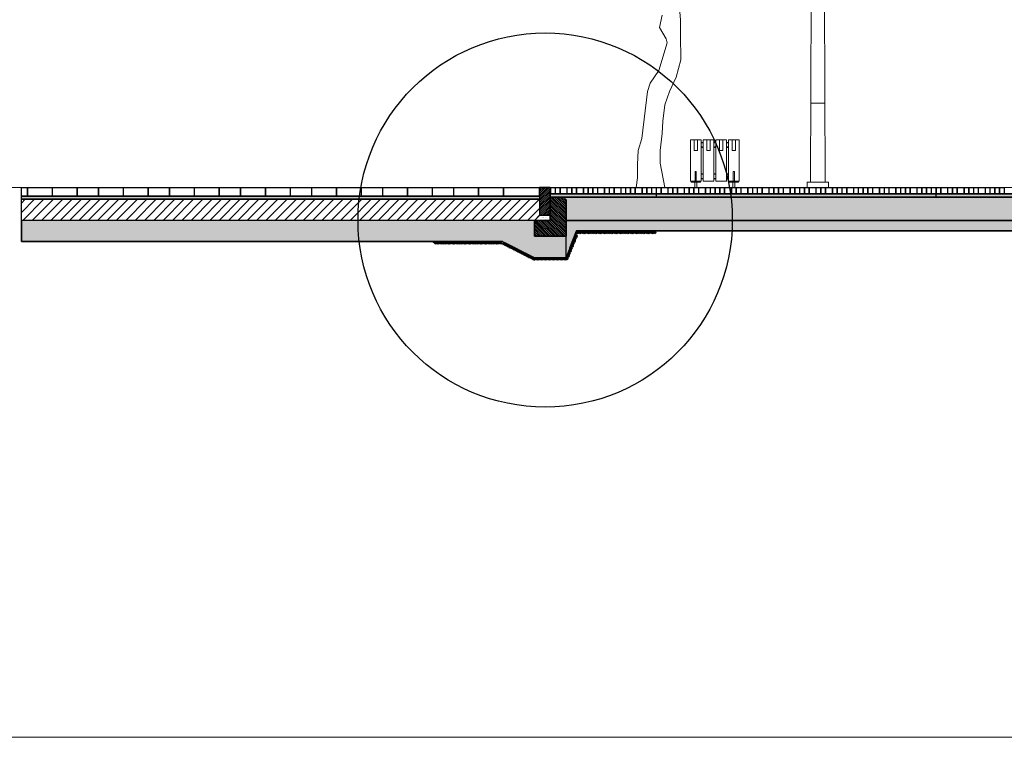
# Model space of a CAD drawing. Units: centimetres. Extents: x 103 to 409, y -183 to 264.
# Drawn here: x 340 to 349, y -138 to -132 of the extents above; entities that cross this region are included whole.
import ezdxf

# ---------------------------------------------------------------- set-up
doc = ezdxf.new("R2010")
doc.units = ezdxf.units.CM
doc.header["$MEASUREMENT"] = 0
doc.linetypes.add('HIDDEN', pattern=[0.375, 0.25, -0.125])
for name, color, linetype in [('OŚWIETLENIE', 171, 'Continuous'), ('P_PRZEKRÓJ', 51, 'Continuous'), ('P_WIDOK', 9, 'Continuous'), ('WYMIAROWANIE', 8, 'Continuous'), ('ŚCIEŻKI', 2, 'Continuous')]:
    doc.layers.add(name, color=color, linetype=linetype)
pattern_1 = [(37.5, (109.640282, -166.079206), (-0.001259867, 0.0385364754), [0, -0.0304, 0, -0.034, 0, -0.0325]), (7.5, (109.64028, -166.079206), (0.035395534, 0.056442921), [0, -0.0164, 0, -0.0274, 0, -0.0105]), (327.5, (109.615682, -166.079206), (0.0622828372, 0.000113181), [0, -0.01, 0, -0.036, 0, -0.047]), (317.5, (109.61568, -166.079206), (0.060122532, 0.017553511), [0, -0.005, 0, -0.0236, 0, -0.027])]
pattern_2 = [(37.5, (0, 0), (-0.001574834, 0.0481705942), [0, -0.038, 0, -0.0425, 0, -0.040625]), (7.5, (0, 0), (0.044244418, 0.070553652), [0, -0.0205, 0, -0.03425, 0, -0.013125]), (327.5, (-0.03075, 0), (0.0778535465, 0.0001414763), [0, -0.0125, 0, -0.045, 0, -0.05875]), (317.5, (-0.03075, 0), (0.075153165, 0.021941889), [0, -0.00625, 0, -0.0295, 0, -0.03375])]

# ---------------------------------------------------------------- blocks, each defined once
blk = doc.blocks.new('ławka')
at = {"layer": 'P_WIDOK', "lineweight": 0, "ltscale": 5}
for p, q in [((347.6563, -136.4849), (347.5563, -136.4849)), ((347.5563, -136.4849), (347.5563, -136.7339)), ((347.5563, -136.4849), (347.5563, -136.8753)), ((347.5913, -136.5849), (347.5913, -136.4849)), ((347.6213, -136.4849), (347.5913, -136.4849)), ((347.6213, -136.5849), (347.6213, -136.4849)), ((347.6563, -136.4849), (347.6563, -136.8753)), ((347.7763, -136.4849), (347.6763, -136.4849)), ((347.6763, -136.4849), (347.6763, -136.8753)), ((347.7413, -136.4849), (347.7113, -136.4849)), ((347.7113, -136.5849), (347.7113, -136.4849)), ((347.7413, -136.5849), (347.7413, -136.4849)), ((347.7763, -136.4849), (347.7763, -136.8753)), ((347.8963, -136.4849), (347.7963, -136.4849)), ((347.7963, -136.4849), (347.7963, -136.8753)), ((347.8313, -136.5849), (347.8313, -136.4849)), ((347.8613, -136.4849), (347.8313, -136.4849)), ((347.8613, -136.5849), (347.8613, -136.4849)), ((347.8963, -136.4849), (347.8963, -136.8753)), ((348.0163, -136.4849), (347.9163, -136.4849)), ((347.9163, -136.4849), (347.9163, -136.8753)), ((347.9813, -136.4849), (347.9513, -136.4849)), ((347.9513, -136.5849), (347.9513, -136.4849)), ((347.9813, -136.5849), (347.9813, -136.4849)), ((348.0163, -136.4849), (348.0163, -136.8753)), ((347.6763, -136.5074), (347.6563, -136.5074)), ((347.6763, -136.5124), (347.6563, -136.5124)), ((347.6763, -136.5507), (347.6563, -136.5507)), ((347.6763, -136.5557), (347.6563, -136.5557)), ((347.7963, -136.5074), (347.7763, -136.5074)), ((347.7963, -136.5124), (347.7763, -136.5124)), ((347.7963, -136.5124), (347.7763, -136.5124)), ((347.7963, -136.5507), (347.7763, -136.5507)), ((347.7963, -136.5557), (347.7763, -136.5557)), ((347.7963, -136.5557), (347.7763, -136.5557)), ((347.9163, -136.5074), (347.8963, -136.5074)), ((347.9163, -136.5124), (347.8963, -136.5124)), ((347.9163, -136.5124), (347.8963, -136.5124)), ((347.9163, -136.5507), (347.8963, -136.5507)), ((347.9163, -136.5557), (347.8963, -136.5557)), ((347.9163, -136.5557), (347.8963, -136.5557)), ((347.5913, -136.5849), (347.6213, -136.5849)), ((347.6563, -136.5853), (347.6563, -136.7853)), ((347.6563, -136.5853), (347.6563, -136.7353)), ((347.6563, -136.5853), (347.6563, -136.8753)), ((347.7113, -136.5849), (347.7413, -136.5849)), ((347.8313, -136.5849), (347.8613, -136.5849)), ((347.9513, -136.5849), (347.9813, -136.5849)), ((347.6013, -136.782), (347.6113, -136.782)), ((347.6013, -136.8753), (347.6013, -136.782)), ((347.6113, -136.8753), (347.6113, -136.782)), ((347.6763, -136.8045), (347.6563, -136.8045)), ((347.6763, -136.8045), (347.6563, -136.8045)), ((347.6763, -136.8095), (347.6563, -136.8095)), ((347.6763, -136.8095), (347.6563, -136.8095)), ((347.6763, -136.8478), (347.6563, -136.8478)), ((347.6763, -136.8478), (347.6563, -136.8478)), ((347.6763, -136.8528), (347.6563, -136.8528)), ((347.6763, -136.8528), (347.6563, -136.8528)), ((347.7963, -136.8045), (347.7763, -136.8045)), ((347.7963, -136.8045), (347.7763, -136.8045)), ((347.7963, -136.8095), (347.7763, -136.8095)), ((347.7963, -136.8095), (347.7763, -136.8095)), ((347.7963, -136.8095), (347.7763, -136.8095)), ((347.7963, -136.8478), (347.7763, -136.8478)), ((347.7963, -136.8478), (347.7763, -136.8478)), ((347.7963, -136.8528), (347.7763, -136.8528)), ((347.7963, -136.8528), (347.7763, -136.8528)), ((347.7963, -136.8528), (347.7763, -136.8528)), ((347.9163, -136.8045), (347.8963, -136.8045)), ((347.9163, -136.8045), (347.8963, -136.8045)), ((347.9163, -136.8095), (347.8963, -136.8095)), ((347.9163, -136.8095), (347.8963, -136.8095)), ((347.9163, -136.8095), (347.8963, -136.8095)), ((347.9163, -136.8478), (347.8963, -136.8478)), ((347.9163, -136.8478), (347.8963, -136.8478)), ((347.9163, -136.8528), (347.8963, -136.8528)), ((347.9163, -136.8528), (347.8963, -136.8528)), ((347.9163, -136.8528), (347.8963, -136.8528)), ((347.9613, -136.8753), (347.9613, -136.782)), ((347.9613, -136.782), (347.9713, -136.782)), ((347.9713, -136.8753), (347.9713, -136.782)), ((347.5563, -136.8753), (347.6563, -136.8753)), ((347.563, -136.8786), (347.5563, -136.8753)), ((347.5563, -136.8753), (347.6563, -136.8753)), ((347.6563, -136.8753), (347.5563, -136.8753)), ((347.563, -136.8853), (347.563, -136.8786)), ((347.563, -136.8853), (347.6497, -136.8853)), ((347.563, -136.8853), (347.6497, -136.8853)), ((347.5963, -136.8853), (347.5963, -136.9353)), ((347.6163, -136.8853), (347.6163, -136.9353)), ((347.6497, -136.8786), (347.6563, -136.8753)), ((347.6497, -136.8853), (347.6497, -136.8786)), ((347.7763, -136.8753), (347.6763, -136.8753)), ((347.8963, -136.8753), (347.7963, -136.8753)), ((347.923, -136.8786), (347.9163, -136.8753)), ((347.9163, -136.8753), (348.0163, -136.8753)), ((347.9163, -136.8753), (348.0163, -136.8753)), ((347.923, -136.8786), (347.9163, -136.8753)), ((348.0163, -136.8753), (347.9163, -136.8753)), ((348.0163, -136.8753), (347.9163, -136.8753)), ((347.923, -136.8853), (347.923, -136.8786)), ((348.0097, -136.8853), (347.923, -136.8853)), ((348.0097, -136.8853), (347.923, -136.8853)), ((347.9563, -136.8853), (347.9563, -136.9353)), ((347.9763, -136.8853), (347.9763, -136.9353)), ((348.0097, -136.8786), (348.0163, -136.8753)), ((348.0097, -136.8786), (348.0163, -136.8753)), ((348.0097, -136.8853), (348.0097, -136.8786))]:
    blk.add_line(p, q, dxfattribs=at)

msp = doc.modelspace()

# ---------------------------------------------------------------- hatches: boundary and pattern name
at = {"layer": 'P_WIDOK'}
h = msp.add_hatch(dxfattribs=at)
h.set_pattern_fill('ANSI31', color=256, scale=0.1, style=0)
h.set_pattern_definition([(45, (109.640282, -166.079206), (-0.00883883476, 0.00883883476), [])])
h.paths.add_polyline_path([(344.463, -133.4281), (344.563, -133.4281), (344.563, -133.1681), (344.463, -133.1681)])
h = msp.add_hatch(dxfattribs=at)
h.set_pattern_fill('AR-SAND', color=256, scale=0.02, style=0)
h.set_pattern_definition(pattern_1)
h.paths.add_polyline_path([(344.5631, -133.2281), (352.6979, -133.2281), (352.7029, -133.258), (344.563, -133.258)])
h = msp.add_hatch(dxfattribs=at)
h.set_pattern_fill('AR-SAND', color=256, scale=0.02, style=0)
h.set_pattern_definition(pattern_1)
h.paths.add_polyline_path([(339.563, -133.2481), (344.463, -133.2481), (344.463, -133.2781), (339.563, -133.2781)])
h = msp.add_hatch(dxfattribs=at)
h.set_pattern_fill('ANSI31', color=256, scale=0.5, style=0)
h.paths.add_polyline_path([(339.563, -133.2781), (344.463, -133.2781), (344.463, -133.4281), (344.413, -133.4781), (339.563, -133.4781)])
h = msp.add_hatch(dxfattribs=at)
h.set_pattern_fill('ANSI31', color=256, scale=0.1, angle=90, style=0)
h.set_pattern_definition([(135, (109.640282, -166.079206), (-0.00883883476, -0.00883883476), [])])
edge = h.paths.add_edge_path()
edge.add_line((344.5631, -133.258), (344.688, -133.258))
edge.add_line((344.688, -133.258), (344.713, -133.283))
edge.add_line((344.713, -133.283), (344.7129, -133.6281))
edge.add_line((344.7129, -133.6281), (344.4129, -133.6281))
edge.add_line((344.4129, -133.6281), (344.413, -133.4781))
edge.add_line((344.413, -133.4781), (344.563, -133.4781))
edge.add_line((344.563, -133.4781), (344.5631, -133.258))
edge.add_line((344.5631, -133.258), (344.688, -133.258))
h = msp.add_hatch(dxfattribs=at)
h.set_pattern_fill('AR-CONC', color=256, scale=0.03, style=0)
h.set_pattern_definition([(50, (0, 0), (0.215178055, -0.01882564), [0.0225, -0.2475]), (355, (0, 0), (-0.0416254, 0.22565764), [0.018, -0.198]), (100.4514, (0.01793, -0.00157), (0.17355281, 0.20683186), [0.01912206, -0.21034263]), (46.1842, (0, 0.06), (0.32017231, -0.0496557), [0.03375, -0.37125]), (96.6356, (0.02668, 0.05586), (0.2803988, 0.29223536), [0.0286831, -0.3155139]), (351.1842, (0, 0.06), (0.28039858, 0.29223558), [0.027, -0.297]), (21, (0.03, 0.045), (0.179072116, -0.12078567), [0.0225, -0.2475]), (326, (0.03, 0.045), (0.0729946, 0.21754501), [0.018, -0.198]), (71.4514, (0.04492, 0.03493), (0.25206679, 0.09675915), [0.01912206, -0.21034263]), (37.5, (0, 0), (0.003647957, 0.099868156), [0, -0.1956, 0, -0.201, 0, -0.19875]), (7.5, (0, 0), (0.07892086, 0.118323514), [0, -0.1146, 0, -0.1911, 0, -0.07575]), (327.5, (-0.0669, 0), (0.16014673, -0.006766462), [0, -0.075, 0, -0.234, 0, -0.3105]), (317.5, (-0.0969, 0), (0.17495585, 0.030031495), [0, -0.0975, 0, -0.1554, 0, -0.2205])])
h.paths.add_polyline_path([(352.4264, -133.4779), (344.713, -133.478), (344.713, -133.283), (344.688, -133.258), (352.4267, -133.258)])
h = msp.add_hatch(dxfattribs=at)
h.set_pattern_fill('AR-SAND', color=256, scale=0.025, style=0)
h.set_pattern_definition(pattern_2)
h.paths.add_polyline_path([(339.563, -133.4781), (339.563, -133.6782), (344.1129, -133.6782), (344.4128, -133.8282), (344.7128, -133.8282), (344.7129, -133.6282), (344.4129, -133.6282), (344.4129, -133.4782)])
h = msp.add_hatch(dxfattribs=at)
h.set_pattern_fill('AR-SAND', color=256, scale=0.025, style=0)
h.set_pattern_definition(pattern_2)
h.paths.add_polyline_path([(344.413, -133.4781), (344.4633, -133.4281), (344.563, -133.4281), (344.563, -133.4781)])
h = msp.add_hatch(dxfattribs=at)
h.set_pattern_fill('AR-SAND', color=256, scale=0.03, style=0)
h.set_pattern_definition([(37.5, (0, 0), (-0.001889801, 0.057804713), [0, -0.0456, 0, -0.051, 0, -0.04875]), (7.5, (0, 0), (0.053093301, 0.084664382), [0, -0.0246, 0, -0.0411, 0, -0.01575]), (327.5, (-0.0369, 0), (0.093424256, 0.0001697716), [0, -0.015, 0, -0.054, 0, -0.0705]), (317.5, (-0.0369, 0), (0.090183798, 0.026330267), [0, -0.0075, 0, -0.0354, 0, -0.0405])])
h.paths.add_polyline_path([(344.7129, -133.4782), (352.4264, -133.4779), (352.4264, -133.5782), (344.8129, -133.5782), (344.7129, -133.8282)])

# ---------------------------------------------------------------- linework, layer by layer
for points in [[(344.463, -133.4281), (344.563, -133.4281), (344.563, -133.1681), (344.463, -133.1681), (344.463, -133.4281)], [(344.5631, -133.2281), (352.6979, -133.2281), (352.7029, -133.258), (344.563, -133.258), (344.5631, -133.2281)], [(339.563, -133.2481), (344.463, -133.2481), (344.463, -133.2781), (339.563, -133.2781), (339.563, -133.2481)], [(344.5631, -133.258), (344.688, -133.258), (344.713, -133.283), (344.7129, -133.6281), (344.4129, -133.6281), (344.413, -133.4781), (344.563, -133.4781), (344.5631, -133.258), (344.688, -133.258)], [(344.113, -133.6781), (339.563, -133.6782), (339.563, -133.4781)], [(339.563, -133.4781), (339.563, -133.6782), (344.1129, -133.6782), (344.4128, -133.8282), (344.7128, -133.8282), (344.7129, -133.6282), (344.4129, -133.6282), (344.4129, -133.4782), (339.563, -133.4781)], [(344.413, -133.4781), (344.4633, -133.4281), (344.563, -133.4281), (344.563, -133.4781), (344.413, -133.4781)], [(344.7129, -133.4782), (352.4264, -133.4779), (352.4264, -133.5782), (344.8129, -133.5782), (344.7129, -133.8282), (344.7129, -133.4782)]]:
    msp.add_lwpolyline(points)
for points in [[(339.563, -133.2781), (344.463, -133.2781), (344.463, -133.4281), (344.413, -133.4781), (344.413, -133.4781), (339.563, -133.4781)], [(352.4264, -133.4779), (344.713, -133.478), (344.713, -133.283), (344.688, -133.258), (352.4267, -133.258)]]:
    msp.add_lwpolyline(points, close=True)
at = {"layer": 'OŚWIETLENIE', "lineweight": 0}
for p, q in [((347.0234, -133.1181), (347.0392, -128.6931)), ((347.1626, -133.1181), (347.1467, -128.6931)), ((347.1562, -132.3681), (347.0297, -132.3681)), ((346.993, -133.1181), (346.993, -133.1681)), ((347.193, -133.1181), (346.993, -133.1181)), ((347.193, -133.1181), (347.193, -133.1681))]:
    msp.add_line(p, q, dxfattribs=at)
at = {"layer": 'P_PRZEKRÓJ'}
for p, q in [((344.463, -133.1681), (344.463, -133.4281)), ((344.463, -133.1681), (344.563, -133.1681)), ((344.563, -133.1681), (344.563, -133.4781)), ((344.5631, -133.2281), (345.5643, -133.228)), ((344.463, -133.2781), (339.563, -133.2781)), ((344.563, -133.2481), (344.563, -133.2781)), ((344.563, -133.258), (344.688, -133.258)), ((344.5632, -133.258), (345.5641, -133.258)), ((344.713, -133.283), (344.688, -133.258)), ((344.713, -133.283), (344.713, -133.5281)), ((344.413, -133.4781), (339.563, -133.4781)), ((344.4633, -133.4281), (344.413, -133.4781)), ((344.413, -133.4781), (344.413, -133.5181)), ((344.413, -133.4781), (344.563, -133.4781)), ((344.413, -133.4781), (344.413, -133.5181)), ((344.4633, -133.4281), (344.563, -133.4281)), ((344.713, -133.478), (345.5643, -133.4781)), ((344.8129, -133.5782), (344.7129, -133.8282)), ((344.7489, -133.7382), (344.8129, -133.5782)), ((344.813, -133.5781), (345.5643, -133.5781)), ((343.4512, -133.6781), (344.113, -133.6781)), ((344.1129, -133.6782), (344.4128, -133.8282)), ((344.4129, -133.6281), (344.7129, -133.6281)), ((344.4129, -133.6281), (344.7129, -133.6281)), ((344.4128, -133.8282), (344.7128, -133.8282)), ((344.4129, -133.8279), (344.7129, -133.8282)), ((344.4129, -133.8279), (344.7129, -133.8282))]:
    msp.add_line(p, q, dxfattribs=at)
at = {"layer": 'P_PRZEKRÓJ', "linetype": 'HIDDEN', "ltscale": 0.5}
msp.add_line((344.563, -133.1781), (344.563, -133.4181), dxfattribs=at)
at = {"layer": 'P_PRZEKRÓJ', "ltscale": 0.05}
for p, q in [((352.6979, -133.2281), (345.5643, -133.2281)), ((345.564, -133.258), (352.7029, -133.258)), ((345.564, -133.4781), (352.4264, -133.4781)), ((345.564, -133.5782), (351.9461, -133.5781))]:
    msp.add_line(p, q, dxfattribs=at)
at = {"layer": 'P_PRZEKRÓJ'}
for points in [[(339.563, -133.1681), (339.6175, -133.1681), (339.6175, -133.2481), (339.563, -133.2481), (339.563, -133.1681)], [(339.6225, -133.1681), (339.8525, -133.1681), (339.8525, -133.2481), (339.6225, -133.2481), (339.6225, -133.1681)], [(339.8575, -133.1681), (340.0875, -133.1681), (340.0875, -133.2481), (339.8575, -133.2481), (339.8575, -133.1681)], [(340.0925, -133.1681), (340.2892, -133.1681), (340.2892, -133.2481), (340.0925, -133.2481), (340.0925, -133.1681)], [(340.2942, -133.1681), (340.5242, -133.1681), (340.5242, -133.2481), (340.2942, -133.2481), (340.2942, -133.1681)], [(340.5292, -133.1681), (340.7592, -133.1681), (340.7592, -133.2481), (340.5292, -133.2481), (340.5292, -133.1681)], [(340.7642, -133.1681), (340.961, -133.1681), (340.961, -133.2481), (340.7642, -133.2481), (340.7642, -133.1681)], [(340.966, -133.1681), (341.196, -133.1681), (341.196, -133.2481), (340.966, -133.2481), (340.966, -133.1681)], [(341.201, -133.1681), (341.431, -133.1681), (341.431, -133.2481), (341.201, -133.2481), (341.201, -133.1681)], [(341.436, -133.1681), (341.6327, -133.1681), (341.6327, -133.2481), (341.436, -133.2481), (341.436, -133.1681)], [(341.6377, -133.1681), (341.8677, -133.1681), (341.8677, -133.2481), (341.6377, -133.2481), (341.6377, -133.1681)], [(341.8727, -133.1681), (342.1027, -133.1681), (342.1027, -133.2481), (341.8727, -133.2481), (341.8727, -133.1681)], [(342.1077, -133.1681), (342.3045, -133.1681), (342.3045, -133.2481), (342.1077, -133.2481), (342.1077, -133.1681)], [(342.3095, -133.1681), (342.5395, -133.1681), (342.5395, -133.2481), (342.3095, -133.2481), (342.3095, -133.1681)], [(342.5445, -133.1681), (342.7745, -133.1681), (342.7745, -133.2481), (342.5445, -133.2481), (342.5445, -133.1681)], [(342.7795, -133.1681), (342.9762, -133.1681), (342.9762, -133.2481), (342.7795, -133.2481), (342.7795, -133.1681)], [(342.9812, -133.1681), (343.2112, -133.1681), (343.2112, -133.2481), (342.9812, -133.2481), (342.9812, -133.1681)], [(343.2162, -133.1681), (343.4462, -133.1681), (343.4462, -133.2481), (343.2162, -133.2481), (343.2162, -133.1681)], [(343.4512, -133.1681), (343.648, -133.1681), (343.648, -133.2481), (343.4512, -133.2481), (343.4512, -133.1681)], [(343.653, -133.1681), (343.883, -133.1681), (343.883, -133.2481), (343.653, -133.2481), (343.653, -133.1681)], [(343.888, -133.1681), (344.118, -133.1681), (344.118, -133.2481), (343.888, -133.2481), (343.888, -133.1681)], [(344.123, -133.1681), (344.4598, -133.1681), (344.4598, -133.2481), (344.123, -133.2481), (344.123, -133.1681)], [(344.5693, -133.1681), (344.6093, -133.1681), (344.6093, -133.2281), (344.5693, -133.2281), (344.5693, -133.1681)], [(344.6143, -133.1681), (344.6543, -133.1681), (344.6543, -133.2281), (344.6143, -133.2281), (344.6143, -133.1681)], [(344.6593, -133.1681), (344.7193, -133.1681), (344.7193, -133.2281), (344.6593, -133.2281), (344.6593, -133.1681)], [(344.7243, -133.1681), (344.7643, -133.1681), (344.7643, -133.2281), (344.7243, -133.2281), (344.7243, -133.1681)], [(344.7693, -133.1681), (344.8093, -133.1681), (344.8093, -133.2281), (344.7693, -133.2281), (344.7693, -133.1681)], [(344.8143, -133.1681), (344.8743, -133.1681), (344.8743, -133.2281), (344.8143, -133.2281), (344.8143, -133.1681)], [(344.8793, -133.1681), (344.9193, -133.1681), (344.9193, -133.2281), (344.8793, -133.2281), (344.8793, -133.1681)], [(344.9243, -133.1681), (344.9643, -133.1681), (344.9643, -133.2281), (344.9243, -133.2281), (344.9243, -133.1681)], [(344.9693, -133.1681), (345.0093, -133.1681), (345.0093, -133.2281), (344.9693, -133.2281), (344.9693, -133.1681)], [(345.0143, -133.1681), (345.0743, -133.1681), (345.0743, -133.2281), (345.0143, -133.2281), (345.0143, -133.1681)], [(345.0793, -133.1681), (345.1193, -133.1681), (345.1193, -133.2281), (345.0793, -133.2281), (345.0793, -133.1681)], [(345.1243, -133.1681), (345.1643, -133.1681), (345.1643, -133.2281), (345.1243, -133.2281), (345.1243, -133.1681)], [(345.1693, -133.1681), (345.2293, -133.1681), (345.2293, -133.2281), (345.1693, -133.2281), (345.1693, -133.1681)], [(345.2343, -133.1681), (345.2743, -133.1681), (345.2743, -133.2281), (345.2343, -133.2281), (345.2343, -133.1681)], [(345.2793, -133.1681), (345.3193, -133.1681), (345.3193, -133.2281), (345.2793, -133.2281), (345.2793, -133.1681)], [(345.3243, -133.1681), (345.3643, -133.1681), (345.3643, -133.2281), (345.3243, -133.2281), (345.3243, -133.1681)], [(345.3693, -133.1681), (345.4293, -133.1681), (345.4293, -133.2281), (345.3693, -133.2281), (345.3693, -133.1681)], [(345.4343, -133.1681), (345.4743, -133.1681), (345.4743, -133.2281), (345.4343, -133.2281), (345.4343, -133.1681)], [(345.4793, -133.1681), (345.5193, -133.1681), (345.5193, -133.2281), (345.4793, -133.2281), (345.4793, -133.1681)], [(345.4793, -133.1681), (345.5193, -133.1681), (345.5193, -133.2281), (345.4793, -133.2281), (345.4793, -133.1681)], [(345.5243, -133.1681), (345.5643, -133.1681), (345.5643, -133.2281), (345.5243, -133.2281), (345.5243, -133.1681)], [(345.5693, -133.1681), (345.6093, -133.1681), (345.6093, -133.2281), (345.5693, -133.2281), (345.5693, -133.1681)], [(345.6143, -133.1681), (345.6743, -133.1681), (345.6743, -133.2281), (345.6143, -133.2281), (345.6143, -133.1681)], [(345.6793, -133.1681), (345.7193, -133.1681), (345.7193, -133.2281), (345.6793, -133.2281), (345.6793, -133.1681)], [(345.7243, -133.1681), (345.7643, -133.1681), (345.7643, -133.2281), (345.7243, -133.2281), (345.7243, -133.1681)], [(345.7693, -133.1681), (345.8293, -133.1681), (345.8293, -133.2281), (345.7693, -133.2281), (345.7693, -133.1681)], [(345.8343, -133.1681), (345.8743, -133.1681), (345.8743, -133.2281), (345.8343, -133.2281), (345.8343, -133.1681)], [(345.8793, -133.1681), (345.9193, -133.1681), (345.9193, -133.2281), (345.8793, -133.2281), (345.8793, -133.1681)], [(345.9243, -133.1681), (345.9643, -133.1681), (345.9643, -133.2281), (345.9243, -133.2281), (345.9243, -133.1681)], [(345.9693, -133.1681), (346.0293, -133.1681), (346.0293, -133.2281), (345.9693, -133.2281), (345.9693, -133.1681)], [(346.0343, -133.1681), (346.0743, -133.1681), (346.0743, -133.2281), (346.0343, -133.2281), (346.0343, -133.1681)], [(346.0793, -133.1681), (346.1193, -133.1681), (346.1193, -133.2281), (346.0793, -133.2281), (346.0793, -133.1681)], [(346.1243, -133.1681), (346.1643, -133.1681), (346.1643, -133.2281), (346.1243, -133.2281), (346.1243, -133.1681)], [(346.1693, -133.1681), (346.2093, -133.1681), (346.2093, -133.2281), (346.1693, -133.2281), (346.1693, -133.1681)], [(346.2143, -133.1681), (346.2743, -133.1681), (346.2743, -133.2281), (346.2143, -133.2281), (346.2143, -133.1681)], [(346.2793, -133.1681), (346.3193, -133.1681), (346.3193, -133.2281), (346.2793, -133.2281), (346.2793, -133.1681)], [(346.3243, -133.1681), (346.3643, -133.1681), (346.3643, -133.2281), (346.3243, -133.2281), (346.3243, -133.1681)], [(346.3693, -133.1681), (346.4293, -133.1681), (346.4293, -133.2281), (346.3693, -133.2281), (346.3693, -133.1681)], [(346.4343, -133.1681), (346.4743, -133.1681), (346.4743, -133.2281), (346.4343, -133.2281), (346.4343, -133.1681)], [(346.4793, -133.1681), (346.5193, -133.1681), (346.5193, -133.2281), (346.4793, -133.2281), (346.4793, -133.1681)], [(346.5243, -133.1681), (346.5643, -133.1681), (346.5643, -133.2281), (346.5243, -133.2281), (346.5243, -133.1681)], [(346.5693, -133.1681), (346.6293, -133.1681), (346.6293, -133.2281), (346.5693, -133.2281), (346.5693, -133.1681)], [(346.6343, -133.1681), (346.6743, -133.1681), (346.6743, -133.2281), (346.6343, -133.2281), (346.6343, -133.1681)], [(346.6793, -133.1681), (346.7193, -133.1681), (346.7193, -133.2281), (346.6793, -133.2281), (346.6793, -133.1681)], [(346.7243, -133.1681), (346.7643, -133.1681), (346.7643, -133.2281), (346.7243, -133.2281), (346.7243, -133.1681)], [(346.7693, -133.1681), (346.8293, -133.1681), (346.8293, -133.2281), (346.7693, -133.2281), (346.7693, -133.1681)], [(346.8343, -133.1681), (346.8743, -133.1681), (346.8743, -133.2281), (346.8343, -133.2281), (346.8343, -133.1681)], [(346.8793, -133.1681), (346.9193, -133.1681), (346.9193, -133.2281), (346.8793, -133.2281), (346.8793, -133.1681)], [(346.9243, -133.1681), (346.9643, -133.1681), (346.9643, -133.2281), (346.9243, -133.2281), (346.9243, -133.1681)], [(346.9693, -133.1681), (347.0093, -133.1681), (347.0093, -133.2281), (346.9693, -133.2281), (346.9693, -133.1681)], [(347.0143, -133.1681), (347.0743, -133.1681), (347.0743, -133.2281), (347.0143, -133.2281), (347.0143, -133.1681)], [(347.0793, -133.1681), (347.1193, -133.1681), (347.1193, -133.2281), (347.0793, -133.2281), (347.0793, -133.1681)], [(347.1243, -133.1681), (347.1643, -133.1681), (347.1643, -133.2281), (347.1243, -133.2281), (347.1243, -133.1681)], [(347.1693, -133.1681), (347.2293, -133.1681), (347.2293, -133.2281), (347.1693, -133.2281), (347.1693, -133.1681)], [(347.2343, -133.1681), (347.2743, -133.1681), (347.2743, -133.2281), (347.2343, -133.2281), (347.2343, -133.1681)], [(347.2793, -133.1681), (347.3193, -133.1681), (347.3193, -133.2281), (347.2793, -133.2281), (347.2793, -133.1681)], [(347.3243, -133.1681), (347.3643, -133.1681), (347.3643, -133.2281), (347.3243, -133.2281), (347.3243, -133.1681)], [(347.3693, -133.1681), (347.4293, -133.1681), (347.4293, -133.2281), (347.3693, -133.2281), (347.3693, -133.1681)], [(347.4343, -133.1681), (347.4743, -133.1681), (347.4743, -133.2281), (347.4343, -133.2281), (347.4343, -133.1681)], [(347.4793, -133.1681), (347.5193, -133.1681), (347.5193, -133.2281), (347.4793, -133.2281), (347.4793, -133.1681)], [(347.5243, -133.1681), (347.5643, -133.1681), (347.5643, -133.2281), (347.5243, -133.2281), (347.5243, -133.1681)], [(347.5693, -133.1681), (347.6093, -133.1681), (347.6093, -133.2281), (347.5693, -133.2281), (347.5693, -133.1681)], [(347.6143, -133.1681), (347.6743, -133.1681), (347.6743, -133.2281), (347.6143, -133.2281), (347.6143, -133.1681)], [(347.6793, -133.1681), (347.7193, -133.1681), (347.7193, -133.2281), (347.6793, -133.2281), (347.6793, -133.1681)], [(347.7243, -133.1681), (347.7643, -133.1681), (347.7643, -133.2281), (347.7243, -133.2281), (347.7243, -133.1681)], [(347.7693, -133.1681), (347.8293, -133.1681), (347.8293, -133.2281), (347.7693, -133.2281), (347.7693, -133.1681)], [(347.8343, -133.1681), (347.8743, -133.1681), (347.8743, -133.2281), (347.8343, -133.2281), (347.8343, -133.1681)], [(347.8793, -133.1681), (347.9193, -133.1681), (347.9193, -133.2281), (347.8793, -133.2281), (347.8793, -133.1681)], [(347.9243, -133.1681), (347.9643, -133.1681), (347.9643, -133.2281), (347.9243, -133.2281), (347.9243, -133.1681)], [(347.9693, -133.1681), (348.0293, -133.1681), (348.0293, -133.2281), (347.9693, -133.2281), (347.9693, -133.1681)], [(348.0343, -133.1681), (348.0743, -133.1681), (348.0743, -133.2281), (348.0343, -133.2281), (348.0343, -133.1681)], [(348.0793, -133.1681), (348.1193, -133.1681), (348.1193, -133.2281), (348.0793, -133.2281), (348.0793, -133.1681)], [(348.1243, -133.1681), (348.1643, -133.1681), (348.1643, -133.2281), (348.1243, -133.2281), (348.1243, -133.1681)], [(348.1693, -133.1681), (348.2093, -133.1681), (348.2093, -133.2281), (348.1693, -133.2281), (348.1693, -133.1681)], [(348.2143, -133.1681), (348.2543, -133.1681), (348.2543, -133.2281), (348.2143, -133.2281), (348.2143, -133.1681)], [(348.2593, -133.1681), (348.3193, -133.1681), (348.3193, -133.2281), (348.2593, -133.2281), (348.2593, -133.1681)], [(348.3243, -133.1681), (348.3643, -133.1681), (348.3643, -133.2281), (348.3243, -133.2281), (348.3243, -133.1681)], [(348.3693, -133.1681), (348.4093, -133.1681), (348.4093, -133.2281), (348.3693, -133.2281), (348.3693, -133.1681)], [(348.4143, -133.1681), (348.4743, -133.1681), (348.4743, -133.2281), (348.4143, -133.2281), (348.4143, -133.1681)], [(348.4793, -133.1681), (348.5193, -133.1681), (348.5193, -133.2281), (348.4793, -133.2281), (348.4793, -133.1681)], [(348.5243, -133.1681), (348.5643, -133.1681), (348.5643, -133.2281), (348.5243, -133.2281), (348.5243, -133.1681)], [(348.5693, -133.1681), (348.6093, -133.1681), (348.6093, -133.2281), (348.5693, -133.2281), (348.5693, -133.1681)], [(348.6143, -133.1681), (348.6743, -133.1681), (348.6743, -133.2281), (348.6143, -133.2281), (348.6143, -133.1681)], [(348.6793, -133.1681), (348.7193, -133.1681), (348.7193, -133.2281), (348.6793, -133.2281), (348.6793, -133.1681)], [(348.7243, -133.1681), (348.7643, -133.1681), (348.7643, -133.2281), (348.7243, -133.2281), (348.7243, -133.1681)], [(348.7693, -133.1681), (348.8093, -133.1681), (348.8093, -133.2281), (348.7693, -133.2281), (348.7693, -133.1681)], [(348.8143, -133.1681), (348.8543, -133.1681), (348.8543, -133.2281), (348.8143, -133.2281), (348.8143, -133.1681)]]:
    msp.add_lwpolyline(points, dxfattribs=at)
at = {"layer": 'P_WIDOK'}
for p, q in [((345.5643, -133.2281), (345.5643, -133.2581)), ((348.2093, -133.2281), (348.2093, -133.2581)), ((345.5643, -133.258), (344.5631, -133.258)), ((344.8044, -133.5998), (344.8237, -133.5916)), ((344.8237, -133.5782), (344.8067, -133.5952)), ((344.8238, -133.5781), (344.8068, -133.5951)), ((344.8077, -133.5916), (344.8094, -133.5954)), ((344.8364, -133.5781), (344.811, -133.6035)), ((344.8124, -133.5799), (344.8165, -133.587)), ((344.8194, -133.5951), (344.8278, -133.6035)), ((344.8257, -133.5888), (344.8404, -133.6035)), ((344.832, -133.5825), (344.853, -133.6035)), ((344.8401, -133.5781), (344.8656, -133.6035)), ((344.849, -133.5781), (344.8446, -133.5825)), ((344.8616, -133.5781), (344.8509, -133.5888)), ((344.8742, -133.5781), (344.8572, -133.5951)), ((344.8868, -133.5781), (344.8613, -133.6035)), ((344.8697, -133.5951), (344.8782, -133.6035)), ((344.876, -133.5888), (344.8908, -133.6035)), ((344.8823, -133.5825), (344.9034, -133.6035)), ((344.8905, -133.5781), (344.916, -133.6035)), ((344.8994, -133.5781), (344.8949, -133.5825)), ((344.912, -133.5781), (344.9012, -133.5888)), ((344.9246, -133.5781), (344.9075, -133.5951)), ((344.9372, -133.5781), (344.9117, -133.6035)), ((344.9201, -133.5951), (344.9285, -133.6035)), ((344.9201, -133.5951), (344.9285, -133.6035)), ((344.9264, -133.5888), (344.9411, -133.6035)), ((344.9264, -133.5888), (344.9411, -133.6035)), ((344.9327, -133.5825), (344.9537, -133.6035)), ((344.9327, -133.5825), (344.9537, -133.6035)), ((344.9409, -133.5781), (344.9663, -133.6035)), ((344.9409, -133.5781), (344.9663, -133.6035)), ((344.9498, -133.5781), (344.9453, -133.5825)), ((344.9623, -133.5781), (344.9516, -133.5888)), ((344.9749, -133.5781), (344.9579, -133.5951)), ((344.9875, -133.5781), (344.9621, -133.6035)), ((344.9705, -133.5951), (344.9789, -133.6035)), ((344.9768, -133.5888), (344.9915, -133.6035)), ((344.9831, -133.5825), (345.0041, -133.6035)), ((344.9912, -133.5781), (345.0167, -133.6035)), ((345.0001, -133.5781), (344.9957, -133.5825)), ((345.0127, -133.5781), (345.002, -133.5888)), ((345.0253, -133.5781), (345.0083, -133.5951)), ((345.0379, -133.5781), (345.0124, -133.6035)), ((345.0209, -133.5951), (345.0293, -133.6035)), ((345.0272, -133.5888), (345.0419, -133.6035)), ((345.0335, -133.5825), (345.0545, -133.6035)), ((345.0416, -133.5781), (345.0671, -133.6035)), ((345.0505, -133.5781), (345.0461, -133.5825)), ((345.0631, -133.5781), (345.0524, -133.5888)), ((345.0757, -133.5781), (345.0587, -133.5951)), ((345.0757, -133.5781), (345.0587, -133.5951)), ((345.0883, -133.5781), (345.0628, -133.6035)), ((345.0712, -133.5951), (345.0797, -133.6035)), ((345.0775, -133.5888), (345.0923, -133.6035)), ((345.0838, -133.5825), (345.1049, -133.6035)), ((345.092, -133.5781), (345.1175, -133.6035)), ((345.1009, -133.5781), (345.0964, -133.5825)), ((345.1135, -133.5781), (345.1027, -133.5888)), ((345.1261, -133.5781), (345.109, -133.5951)), ((345.1387, -133.5781), (345.1132, -133.6035)), ((345.1216, -133.5951), (345.13, -133.6035)), ((345.1216, -133.5951), (345.13, -133.6035)), ((345.1279, -133.5888), (345.1426, -133.6035)), ((345.1279, -133.5888), (345.1426, -133.6035)), ((345.1342, -133.5825), (345.1552, -133.6035)), ((345.1342, -133.5825), (345.1552, -133.6035)), ((345.1424, -133.5781), (345.1678, -133.6035)), ((345.1424, -133.5781), (345.1678, -133.6035)), ((345.1513, -133.5781), (345.1468, -133.5825)), ((345.1638, -133.5781), (345.1531, -133.5888)), ((345.1764, -133.5781), (345.1594, -133.5951)), ((345.189, -133.5781), (345.1636, -133.6035)), ((345.172, -133.5951), (345.1804, -133.6035)), ((345.1783, -133.5888), (345.193, -133.6035)), ((345.1846, -133.5825), (345.2056, -133.6035)), ((345.1927, -133.5781), (345.2182, -133.6035)), ((345.2016, -133.5781), (345.1972, -133.5825)), ((345.2142, -133.5781), (345.2035, -133.5888)), ((345.2268, -133.5781), (345.2098, -133.5951)), ((345.2394, -133.5781), (345.2139, -133.6035)), ((345.2224, -133.5951), (345.2308, -133.6035)), ((345.2287, -133.5888), (345.2434, -133.6035)), ((345.235, -133.5825), (345.256, -133.6035)), ((345.2431, -133.5781), (345.2686, -133.6035)), ((345.2431, -133.5781), (345.2686, -133.6035)), ((345.252, -133.5781), (345.2476, -133.5825)), ((345.2646, -133.5781), (345.2539, -133.5888)), ((345.2646, -133.5781), (345.2539, -133.5888)), ((345.2772, -133.5781), (345.2602, -133.5951)), ((345.2772, -133.5781), (345.2602, -133.5951)), ((345.2772, -133.5781), (345.2602, -133.5951)), ((345.2898, -133.5781), (345.2643, -133.6035)), ((345.2727, -133.5951), (345.2812, -133.6035)), ((345.279, -133.5888), (345.2938, -133.6035)), ((345.2853, -133.5825), (345.3064, -133.6035)), ((345.2935, -133.5781), (345.319, -133.6035)), ((345.3024, -133.5781), (345.2979, -133.5825)), ((345.315, -133.5781), (345.3042, -133.5888)), ((345.3276, -133.5781), (345.3105, -133.5951)), ((345.3402, -133.5781), (345.3147, -133.6035)), ((345.3231, -133.5951), (345.3315, -133.6035)), ((345.3231, -133.5951), (345.3315, -133.6035)), ((345.3294, -133.5888), (345.3441, -133.6035)), ((345.3294, -133.5888), (345.3441, -133.6035)), ((345.3357, -133.5825), (345.3567, -133.6035)), ((345.3357, -133.5825), (345.3567, -133.6035)), ((345.3439, -133.5781), (345.3693, -133.6035)), ((345.3439, -133.5781), (345.3693, -133.6035)), ((345.3528, -133.5781), (345.3483, -133.5825)), ((345.3653, -133.5781), (345.3546, -133.5888)), ((345.3779, -133.5781), (345.3609, -133.5951)), ((345.3905, -133.5781), (345.3651, -133.6035)), ((345.3735, -133.5951), (345.3819, -133.6035)), ((345.3798, -133.5888), (345.3945, -133.6035)), ((345.3861, -133.5825), (345.4071, -133.6035)), ((345.3942, -133.5781), (345.4197, -133.6035)), ((345.4031, -133.5781), (345.3987, -133.5825)), ((345.4157, -133.5781), (345.405, -133.5888)), ((345.4283, -133.5781), (345.4113, -133.5951)), ((345.4409, -133.5781), (345.4154, -133.6035)), ((345.4239, -133.5951), (345.4323, -133.6035)), ((345.4302, -133.5888), (345.4449, -133.6035)), ((345.4365, -133.5825), (345.4575, -133.6035)), ((345.4446, -133.5781), (345.4701, -133.6035)), ((345.4535, -133.5781), (345.4491, -133.5825)), ((345.4661, -133.5781), (345.4554, -133.5888)), ((345.4787, -133.5781), (345.4617, -133.5951)), ((345.4787, -133.5781), (345.4617, -133.5951)), ((345.4787, -133.5781), (345.4617, -133.5951)), ((345.4787, -133.5781), (345.4617, -133.5951)), ((345.4913, -133.5781), (345.4658, -133.6035)), ((345.4742, -133.5951), (345.4827, -133.6035)), ((345.4805, -133.5888), (345.4953, -133.6035)), ((345.4868, -133.5825), (345.5079, -133.6035)), ((345.495, -133.5781), (345.5205, -133.6035)), ((345.5039, -133.5781), (345.4994, -133.5825)), ((345.5165, -133.5781), (345.5057, -133.5888)), ((345.5291, -133.5781), (345.512, -133.5951)), ((345.5417, -133.5781), (345.5162, -133.6035)), ((345.5246, -133.5951), (345.533, -133.6035)), ((345.5246, -133.5951), (345.533, -133.6035)), ((345.5309, -133.5888), (345.5456, -133.6035)), ((345.5309, -133.5888), (345.5456, -133.6035)), ((345.5372, -133.5825), (345.5582, -133.6035)), ((345.5372, -133.5825), (345.5582, -133.6035)), ((345.5454, -133.5781), (345.5643, -133.5969)), ((345.5454, -133.5781), (345.5643, -133.5969)), ((345.5542, -133.5781), (345.5498, -133.5825)), ((345.5643, -133.5806), (345.5561, -133.5888)), ((345.5643, -133.5932), (345.5624, -133.5951)), ((343.4512, -133.6781), (343.4767, -133.7035)), ((343.4638, -133.6781), (343.4893, -133.7035)), ((343.4764, -133.6781), (343.5019, -133.7035)), ((343.4853, -133.6781), (343.4808, -133.6825)), ((343.4853, -133.6781), (343.4808, -133.6825)), ((343.4979, -133.6781), (343.4871, -133.6888)), ((343.5105, -133.6781), (343.4934, -133.6951)), ((343.5231, -133.6781), (343.4997, -133.7014)), ((343.5123, -133.6888), (343.527, -133.7035)), ((343.5186, -133.6825), (343.5396, -133.7035)), ((343.5268, -133.6781), (343.5522, -133.7035)), ((343.5357, -133.6781), (343.5312, -133.6825)), ((343.5483, -133.6781), (343.5375, -133.6888)), ((343.5608, -133.6781), (343.5438, -133.6951)), ((343.5734, -133.6781), (343.548, -133.7035)), ((343.5627, -133.6888), (343.5774, -133.7035)), ((343.569, -133.6825), (343.59, -133.7035)), ((343.5772, -133.6781), (343.6026, -133.7035)), ((343.586, -133.6781), (343.5816, -133.6825)), ((343.5986, -133.6781), (343.5879, -133.6888)), ((343.6112, -133.6781), (343.5942, -133.6951)), ((343.6238, -133.6781), (343.5984, -133.7035)), ((343.6131, -133.6888), (343.6278, -133.7035)), ((343.6194, -133.6825), (343.6404, -133.7035)), ((343.6275, -133.6781), (343.653, -133.7035)), ((343.6364, -133.6781), (343.632, -133.6825)), ((343.649, -133.6781), (343.6383, -133.6888)), ((343.6616, -133.6781), (343.6446, -133.6951)), ((343.6742, -133.6781), (343.6487, -133.7035)), ((343.6635, -133.6888), (343.6782, -133.7035)), ((343.6697, -133.6825), (343.6908, -133.7035)), ((343.6779, -133.6781), (343.7034, -133.7035)), ((343.6868, -133.6781), (343.6823, -133.6825)), ((343.6994, -133.6781), (343.6886, -133.6888)), ((343.712, -133.6781), (343.6949, -133.6951)), ((343.7246, -133.6781), (343.6991, -133.7035)), ((343.7138, -133.6888), (343.7285, -133.7035)), ((343.7201, -133.6825), (343.7411, -133.7035)), ((343.7283, -133.6781), (343.7537, -133.7035)), ((343.7372, -133.6781), (343.7327, -133.6825)), ((343.7498, -133.6781), (343.739, -133.6888)), ((343.7623, -133.6781), (343.7453, -133.6951)), ((343.7749, -133.6781), (343.7495, -133.7035)), ((343.7642, -133.6888), (343.7789, -133.7035)), ((343.7705, -133.6825), (343.7915, -133.7035)), ((343.7787, -133.6781), (343.8041, -133.7035)), ((343.7875, -133.6781), (343.7831, -133.6825)), ((343.8001, -133.6781), (343.7894, -133.6888)), ((343.8127, -133.6781), (343.7957, -133.6951)), ((343.8253, -133.6781), (343.7999, -133.7035)), ((343.8146, -133.6888), (343.8293, -133.7035)), ((343.8146, -133.6888), (343.8293, -133.7035)), ((343.8209, -133.6825), (343.8419, -133.7035)), ((343.8209, -133.6825), (343.8419, -133.7035)), ((343.829, -133.6781), (343.8545, -133.7035)), ((343.829, -133.6781), (343.8545, -133.7035)), ((343.8379, -133.6781), (343.8335, -133.6825)), ((343.8505, -133.6781), (343.8398, -133.6888)), ((343.8631, -133.6781), (343.8461, -133.6951)), ((343.8757, -133.6781), (343.8502, -133.7035)), ((343.865, -133.6888), (343.8797, -133.7035)), ((343.8712, -133.6825), (343.8923, -133.7035)), ((343.8794, -133.6781), (343.9049, -133.7035)), ((343.8883, -133.6781), (343.8838, -133.6825)), ((343.9009, -133.6781), (343.8901, -133.6888)), ((343.9135, -133.6781), (343.8964, -133.6951)), ((343.9261, -133.6781), (343.9006, -133.7035)), ((343.9153, -133.6888), (343.93, -133.7035)), ((343.9216, -133.6825), (343.9426, -133.7035)), ((343.9298, -133.6781), (343.9552, -133.7035)), ((343.9387, -133.6781), (343.9342, -133.6825)), ((343.9513, -133.6781), (343.9405, -133.6888)), ((343.9638, -133.6781), (343.9468, -133.6951)), ((343.9638, -133.6781), (343.9468, -133.6951)), ((343.9764, -133.6781), (343.951, -133.7035)), ((343.9657, -133.6888), (343.9804, -133.7035)), ((343.972, -133.6825), (343.993, -133.7035)), ((343.9801, -133.6781), (344.0056, -133.7035)), ((343.989, -133.6781), (343.9846, -133.6825)), ((344.0016, -133.6781), (343.9909, -133.6888)), ((344.0142, -133.6781), (343.9972, -133.6951)), ((344.0268, -133.6781), (344.0014, -133.7035)), ((344.0161, -133.6888), (344.0308, -133.7035)), ((344.0161, -133.6888), (344.0308, -133.7035)), ((344.0224, -133.6825), (344.0434, -133.7035)), ((344.0224, -133.6825), (344.0434, -133.7035)), ((344.0305, -133.6781), (344.056, -133.7035)), ((344.0305, -133.6781), (344.056, -133.7035)), ((344.0394, -133.6781), (344.035, -133.6825)), ((344.052, -133.6781), (344.0413, -133.6888)), ((344.0646, -133.6781), (344.0476, -133.6951)), ((344.0772, -133.6781), (344.0517, -133.7035)), ((344.0664, -133.6888), (344.0812, -133.7035)), ((344.0727, -133.6825), (344.0938, -133.7035)), ((344.0809, -133.6781), (344.1064, -133.7035)), ((344.0898, -133.6781), (344.0853, -133.6825)), ((344.1024, -133.6781), (344.0916, -133.6888)), ((344.115, -133.6781), (344.0979, -133.6951)), ((344.1123, -133.6907), (344.1182, -133.7089)), ((344.12, -133.6856), (344.1294, -133.7146)), ((344.1295, -133.686), (344.1407, -133.7203)), ((344.1374, -133.6901), (344.1315, -133.692)), ((344.7667, -133.6932), (344.7998, -133.6792)), ((344.7678, -133.7025), (344.7951, -133.6908)), ((344.77, -133.685), (344.7725, -133.6908)), ((344.7747, -133.6733), (344.7807, -133.6873)), ((344.7795, -133.6617), (344.7889, -133.6838)), ((344.7842, -133.65), (344.7982, -133.6831)), ((344.7856, -133.6465), (344.8187, -133.6325)), ((344.7866, -133.6558), (344.814, -133.6441)), ((344.7889, -133.6383), (344.7913, -133.6441)), ((344.7901, -133.664), (344.8093, -133.6558)), ((344.7936, -133.6266), (344.7995, -133.6406)), ((344.7936, -133.6721), (344.8046, -133.6675)), ((344.7983, -133.6149), (344.8077, -133.6371)), ((344.7985, -133.6063), (344.8224, -133.6023)), ((344.803, -133.6033), (344.8171, -133.6364)), ((344.8125, -133.6254), (344.8234, -133.6208)), ((343.506, -133.6951), (343.5145, -133.7035)), ((343.5564, -133.6951), (343.5648, -133.7035)), ((343.6068, -133.6951), (343.6152, -133.7035)), ((343.6572, -133.6951), (343.6656, -133.7035)), ((343.7075, -133.6951), (343.716, -133.7035)), ((343.7579, -133.6951), (343.7663, -133.7035)), ((343.8083, -133.6951), (343.8167, -133.7035)), ((343.8083, -133.6951), (343.8167, -133.7035)), ((343.8587, -133.6951), (343.8671, -133.7035)), ((343.909, -133.6951), (343.9175, -133.7035)), ((343.9594, -133.6951), (343.9678, -133.7035)), ((344.0098, -133.6951), (344.0182, -133.7035)), ((344.0098, -133.6951), (344.0182, -133.7035)), ((344.0602, -133.6951), (344.0686, -133.7035)), ((344.1107, -133.698), (344.1154, -133.7042)), ((344.1487, -133.6958), (344.1342, -133.7005)), ((344.1487, -133.6958), (344.1342, -133.7005)), ((344.1711, -133.7072), (344.1369, -133.7183)), ((344.1599, -133.7015), (344.137, -133.7089)), ((344.1599, -133.7015), (344.137, -133.7089)), ((344.1599, -133.7015), (344.137, -133.7089)), ((344.1482, -133.7147), (344.1519, -133.726)), ((344.1567, -133.7119), (344.1631, -133.7317)), ((344.1651, -133.7092), (344.1743, -133.7374)), ((344.1744, -133.7089), (344.1855, -133.7431)), ((344.1823, -133.7129), (344.1764, -133.7149)), ((344.1935, -133.7186), (344.1791, -133.7233)), ((344.216, -133.7301), (344.1818, -133.7412)), ((344.2048, -133.7243), (344.1819, -133.7318)), ((344.1931, -133.7375), (344.1968, -133.7488)), ((344.1931, -133.7375), (344.1968, -133.7488)), ((344.2016, -133.7348), (344.208, -133.7546)), ((344.2016, -133.7348), (344.208, -133.7546)), ((344.21, -133.732), (344.2192, -133.7603)), ((344.21, -133.732), (344.2192, -133.7603)), ((344.2193, -133.7317), (344.2304, -133.766)), ((344.2193, -133.7317), (344.2304, -133.766)), ((344.2272, -133.7358), (344.2212, -133.7377)), ((344.2384, -133.7415), (344.224, -133.7462)), ((344.2609, -133.7529), (344.2267, -133.764)), ((344.2497, -133.7472), (344.2268, -133.7547)), ((344.238, -133.7604), (344.2417, -133.7717)), ((344.2464, -133.7576), (344.2529, -133.7774)), ((344.2549, -133.7549), (344.2641, -133.7831)), ((344.2642, -133.7546), (344.2753, -133.7888)), ((344.2721, -133.7586), (344.2661, -133.7606)), ((344.2833, -133.7643), (344.2689, -133.769)), ((344.2946, -133.77), (344.2717, -133.7775)), ((344.3058, -133.7758), (344.2744, -133.786)), ((344.2829, -133.7832), (344.2866, -133.7945)), ((344.2913, -133.7805), (344.2978, -133.8003)), ((344.2998, -133.7777), (344.309, -133.806)), ((344.3091, -133.7774), (344.3202, -133.8117)), ((344.3143, -133.7799), (344.3101, -133.7805)), ((344.3282, -133.7872), (344.3138, -133.7919)), ((344.7291, -133.787), (344.7623, -133.7729)), ((344.7302, -133.7962), (344.7575, -133.7846)), ((344.7324, -133.7788), (344.7349, -133.7845)), ((344.7372, -133.7671), (344.7431, -133.7811)), ((344.7419, -133.7554), (344.7513, -133.7776)), ((344.7466, -133.7437), (344.7607, -133.7769)), ((344.748, -133.7403), (344.7811, -133.7262)), ((344.749, -133.7495), (344.7764, -133.7379)), ((344.7513, -133.732), (344.7538, -133.7378)), ((344.7525, -133.7577), (344.7717, -133.7496)), ((344.7559, -133.72), (344.7618, -133.734)), ((344.756, -133.7659), (344.767, -133.7612)), ((344.7606, -133.7084), (344.77, -133.7305)), ((344.7653, -133.6967), (344.7794, -133.7298)), ((344.7712, -133.7107), (344.7904, -133.7025)), ((344.7747, -133.7189), (344.7857, -133.7142)), ((344.3507, -133.7986), (344.3164, -133.8098)), ((344.3395, -133.7929), (344.3165, -133.8004)), ((344.3395, -133.7929), (344.3165, -133.8004)), ((344.3395, -133.7929), (344.3165, -133.8004)), ((344.3395, -133.7929), (344.3165, -133.8004)), ((344.3278, -133.8061), (344.3315, -133.8174)), ((344.3362, -133.8033), (344.3427, -133.8231)), ((344.3447, -133.8006), (344.3539, -133.8288)), ((344.354, -133.8003), (344.3651, -133.8345)), ((344.3619, -133.8043), (344.3559, -133.8063)), ((344.3731, -133.81), (344.3587, -133.8147)), ((344.3956, -133.8215), (344.3613, -133.8326)), ((344.3843, -133.8157), (344.3614, -133.8232)), ((344.3727, -133.8289), (344.3763, -133.8402)), ((344.3811, -133.8262), (344.3876, -133.846)), ((344.3896, -133.8234), (344.3988, -133.8517)), ((344.3989, -133.8231), (344.41, -133.8574)), ((344.4068, -133.8272), (344.4008, -133.8291)), ((344.4058, -133.8366), (344.4221, -133.8534)), ((344.414, -133.8322), (344.4347, -133.8536)), ((344.4222, -133.8279), (344.4472, -133.8538)), ((344.4222, -133.8279), (344.4472, -133.8538)), ((344.4311, -133.828), (344.4266, -133.8324)), ((344.4437, -133.8283), (344.4328, -133.8388)), ((344.4567, -133.8281), (344.439, -133.8452)), ((344.4695, -133.8281), (344.4452, -133.8516)), ((344.4509, -133.846), (344.4579, -133.853)), ((344.4573, -133.8398), (344.4705, -133.853)), ((344.4637, -133.8336), (344.4831, -133.853)), ((344.4708, -133.8281), (344.4957, -133.853)), ((344.4787, -133.8281), (344.4747, -133.832)), ((344.4912, -133.8281), (344.481, -133.8383)), ((344.5038, -133.8281), (344.4873, -133.8446)), ((344.5164, -133.8281), (344.4915, -133.853)), ((344.4999, -133.8446), (344.5083, -133.853)), ((344.5062, -133.8383), (344.5209, -133.853)), ((344.5125, -133.832), (344.5335, -133.853)), ((344.5211, -133.8281), (344.5461, -133.853)), ((344.529, -133.8281), (344.5251, -133.832)), ((344.5416, -133.8281), (344.5314, -133.8383)), ((344.5542, -133.8281), (344.5377, -133.8446)), ((344.5668, -133.8281), (344.5418, -133.853)), ((344.5503, -133.8446), (344.5587, -133.853)), ((344.5503, -133.8446), (344.5587, -133.853)), ((344.5566, -133.8383), (344.5713, -133.853)), ((344.5566, -133.8383), (344.5713, -133.853)), ((344.5629, -133.832), (344.5839, -133.853)), ((344.5629, -133.832), (344.5839, -133.853)), ((344.5715, -133.8281), (344.5965, -133.853)), ((344.5715, -133.8281), (344.5965, -133.853)), ((344.5794, -133.8281), (344.5755, -133.832)), ((344.592, -133.8281), (344.5818, -133.8383)), ((344.6045, -133.8281), (344.588, -133.8446)), ((344.6171, -133.8281), (344.5922, -133.853)), ((344.6006, -133.8446), (344.6091, -133.853)), ((344.6069, -133.8383), (344.6217, -133.853)), ((344.6132, -133.832), (344.6343, -133.853)), ((344.6219, -133.8281), (344.6468, -133.853)), ((344.6297, -133.8281), (344.6258, -133.832)), ((344.6423, -133.8281), (344.6321, -133.8383)), ((344.6549, -133.8281), (344.6384, -133.8446)), ((344.6675, -133.8281), (344.6426, -133.853)), ((344.651, -133.8446), (344.6594, -133.853)), ((344.6573, -133.8383), (344.672, -133.853)), ((344.6636, -133.832), (344.6846, -133.853)), ((344.6723, -133.8281), (344.6969, -133.8534)), ((344.6801, -133.8281), (344.6762, -133.832)), ((344.6927, -133.8281), (344.6825, -133.8383)), ((344.6847, -133.8281), (344.7095, -133.8536)), ((344.6972, -133.8279), (344.7221, -133.8535)), ((344.7058, -133.828), (344.7013, -133.8324)), ((344.7058, -133.828), (344.7013, -133.8324)), ((344.7103, -133.8337), (344.7434, -133.8196)), ((344.7113, -133.8429), (344.7387, -133.8313)), ((344.7183, -133.8138), (344.7242, -133.8278)), ((344.7186, -133.8495), (344.734, -133.843)), ((344.723, -133.8021), (344.7324, -133.8243)), ((344.7277, -133.7904), (344.7418, -133.8236)), ((344.7337, -133.8044), (344.7528, -133.7963)), ((344.7371, -133.8126), (344.7481, -133.8079))]:
    msp.add_line(p, q, dxfattribs=at)
at = {"layer": 'P_WIDOK', "ltscale": 0.05}
msp.add_line((344.413, -133.4781), (344.413, -133.6281), dxfattribs=at)
at = {"layer": 'P_WIDOK', "lineweight": 0}
msp.add_line((315.0383, -138.3681), (387.9607, -138.3681), dxfattribs=at)
at = {"layer": 'P_WIDOK', "linetype": 'Continuous', "lineweight": 0}
for points in [[(345.6231, -131.5357), (345.5966, -131.6534), (345.6605, -131.7616), (345.6698, -131.7978), (345.5898, -132.0606), (345.5091, -132.1787), (345.4824, -132.2603), (345.4306, -132.7039), (345.3937, -132.8184)], [(345.6034, -132.8168), (345.6204, -132.6576), (345.6288, -132.5399), (345.646, -132.386), (345.6905, -132.2591), (345.7531, -132.123), (345.7974, -131.9599), (345.7961, -131.7247), (345.7952, -131.5799), (345.7856, -131.4714)], [(345.3942, -132.8168), (345.3937, -132.8184), (345.3868, -132.9484), (345.3875, -133.0751), (345.3748, -133.1681)], [(345.6455, -133.1662), (345.6039, -132.9381), (345.6032, -132.8188), (345.6034, -132.8168)]]:
    msp.add_lwpolyline(points, dxfattribs=at)
at = {"layer": 'WYMIAROWANIE', "ltscale": 0.15}
msp.add_circle((344.5153, -133.475), 1.7696, dxfattribs=at)
at = {"layer": 'ŚCIEŻKI', "lineweight": 0}
msp.add_line((318.8863, -133.1681), (352.6979, -133.1681), dxfattribs=at)

# ---------------------------------------------------------------- block references
msp.add_blockref('ławka', (-1.6671, 3.7673))

doc.saveas('drawing.dxf')
